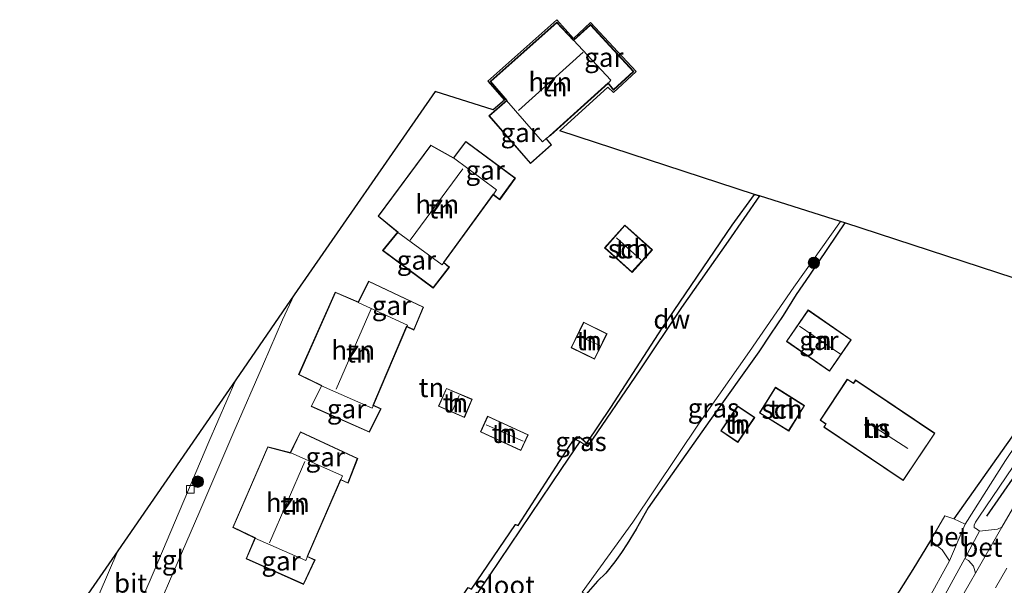
# Model space of a CAD drawing. Units: metres. Extents: x 180000 to 190006, y 425000 to 431253.
# Drawn here: x 180581 to 180710, y 429240 to 429315 of the extents above; entities that cross this region are included whole.
import ezdxf
from ezdxf.enums import TextEntityAlignment as Align

# ---------------------------------------------------------------- set-up
doc = ezdxf.new("R2010")
doc.units = ezdxf.units.M
doc.linetypes.add('IE-TERREINAFSCHEIDING', pattern=[10, 8, -2])
doc.linetypes.add('VW-3-9_STREEP', pattern=[12, 3, -9])
doc.layers.get('0').update_dxf_attribs({"lineweight": 25})
for name, color, linetype, lineweight in [('B-ME-GC-DAMWAND-GV-B6', 10, 'Continuous', 25), ('B-ME-GR-BOMENRIJ-L-B1', 10, 'Continuous', 25), ('B-ME-GR-BOOM-S-B1', 93, 'Continuous', 18), ('B-ME-GW-INSTEEKWATERGANG-L-B1', 10, 'Continuous', 25), ('B-ME-IE-GRASLAND-GV-B6', 93, 'Continuous', 18), ('B-ME-IE-GRONDWERKLIJN-GROND_INGERICHT-GV-B6', 253, 'Continuous', 18), ('B-ME-IE-TERREINAFSCHEIDING-HAAG-L-B1', 10, 'Continuous', 25), ('B-ME-IE-TERREINAFSCHEIDING-RASTERHEKWERK-L-B1', 8, 'IE-TERREINAFSCHEIDING', 18), ('B-ME-KG-KADASTRAAL-DAKRAND-L-B1', 13, 'Continuous', 18), ('B-ME-KG-KADASTRAAL-NOKLIJN-L-B1', 13, 'Continuous', 18), ('B-ME-KG-KADASTRAAL-OPNAMEDTMGRENS-L-B1', 10, 'Continuous', 25), ('B-ME-OG-BEBOUWING-GV-B6', 173, 'Continuous', 18), ('B-ME-OG-WATER-GV-B6', 153, 'Continuous', 18), ('B-ME-VH-VERH_SOORT-BETON-OVERIG-GV-B6', 8, 'IE-TERREINAFSCHEIDING-NATUURLIJK-HOUTWAL', 18), ('B-ME-VH-VERH_SOORT-BITUMEN-GV-B6', 8, 'IE-TERREINAFSCHEIDING-NATUURLIJK-HOUTWAL', 18), ('B-ME-VH-VERH_SOORT-KLINKERS-GV-B6', 8, 'IE-TERREINAFSCHEIDING-NATUURLIJK-HOUTWAL', 18), ('B-ME-VH-VERH_SOORT-TEGELS-GV-B6', 8, 'Continuous', 18), ('B-ME-VV-KOLK-S-B1', 8, 'Continuous', 18), ('B-ME-VW-MARKERING-39STREEP-015-L-B1', 255, 'VW-3-9_STREEP', 18)]:
    doc.layers.add(name, color=color, linetype=linetype, lineweight=lineweight)
doc.styles.add('NLCS-ISO', font='NLCS-ISO.TTF')
doc.linetypes.add('IE-TERREINAFSCHEIDING-NATUURLIJK-HOUTWAL', pattern='A,7,-1.5,[67,NLCS.SHX,S=0.75,R=45,X=0,Y=0],-1.5,7,-1.5,[70,NLCS.SHX,S=0.75,R=0,X=0,Y=0],-1.5', length=20)

# ---------------------------------------------------------------- blocks, each defined once
blk = doc.blocks.new('boom')
blk.add_hatch(color=256).paths.add_polyline_path([(-0.75, 0, 1), (0.75, 0, 1)])
blk.add_circle((0, 0), 0.75)
blk = doc.blocks.new('kolk')
blk.add_lwpolyline([(-0.5, -0.5), (0.5, -0.5), (0.5, 0.5), (-0.5, 0.5)], close=True)

msp = doc.modelspace()

# ---------------------------------------------------------------- linework, layer by layer
at = {"layer": 'B-ME-GC-DAMWAND-GV-B6'}
for points in [[(180678.1, 429291.49, 6.81), (180673.99, 429285.52, 6.81), (180667.85, 429276.82, 6.81), (180662.4, 429268.62, 6.81), (180655.52, 429258.56, 6.81), (180655.44, 429258.99, 6.9), (180658.58, 429263.69, 6.9), (180665.34, 429274.12, 7.04), (180674.51, 429287.62, 7.25), (180677.47, 429291.68, 7.24), (180678.1, 429291.49, 6.81)], [(180654.5, 429259.23, 6.81), (180652.1, 429255.7, 6.81), (180642.59, 429241.57, 6.81), (180635.5, 429231.2, 6.81), (180630.78, 429224.13, 6.81), (180626.4, 429217.08, 6.81), (180623.89, 429213.09, 6.7), (180620.75, 429215.03, 7.96), (180622.78, 429217.96, 7.85), (180624.42, 429217.28, 7.82), (180625.85, 429220.12, 7.71), (180628.71, 429224.25, 7.64), (180634.7, 429232.39, 7.69), (180639.83, 429240.04, 7.67), (180640.25, 429239.83, 7.66), (180646.04, 429248.35, 7.67), (180646.38, 429248.19, 7.67), (180653.2, 429258.72, 7.66), (180653.79, 429259.57, 7.66), (180654.5, 429259.23, 6.81)]]:
    msp.add_polyline3d(points, dxfattribs=at)
at = {"layer": 'B-ME-GR-BOMENRIJ-L-B1'}
msp.add_polyline3d([(180726.1, 429276.21, 8.05), (180724.86, 429274.23, 8.06), (180713.58, 429257.58, 8.08), (180707.94, 429249.43, 8.08)], dxfattribs=at)
at = {"layer": 'B-ME-GW-INSTEEKWATERGANG-L-B1'}
for points in [[(180689.34, 429287.95, 7.31), (180684.68, 429281.08, 7.29), (180682.95, 429278.54, 7.3), (180681.21, 429275.78, 7.32), (180679.58, 429273.31, 7.33), (180678.01, 429271.02, 7.33), (180671.59, 429261.98, 7.26), (180663.49, 429250.52, 7.33), (180661.9, 429247.72, 7.32), (180660.72, 429245.77, 7.26), (180660, 429244.67, 7.2), (180659.1, 429243.43, 7.16), (180657.93, 429241.93, 7.13), (180656.83, 429240.9, 7.13), (180655.31, 429239.12, 7.13)], [(180653.79, 429259.57, 7.66), (180654.08, 429259.85, 7.4), (180654.41, 429259.87, 7.4), (180655.44, 429258.99, 6.9)]]:
    msp.add_polyline3d(points, dxfattribs=at)
at = {"layer": 'B-ME-IE-GRASLAND-GV-B6'}
for points in [[(180654.79, 429239.43, 6.72), (180661.48, 429248.65, 6.71), (180670.19, 429261.65, 6.76), (180676.81, 429271.04, 6.76), (180682.62, 429279.5, 6.79), (180688.75, 429288.14, 6.79), (180689.34, 429287.95, 7.31), (180684.68, 429281.08, 7.29), (180682.95, 429278.54, 7.3), (180681.21, 429275.78, 7.32), (180679.58, 429273.31, 7.33), (180678.01, 429271.02, 7.33), (180671.59, 429261.98, 7.26), (180663.49, 429250.52, 7.33), (180661.9, 429247.72, 7.32), (180660.72, 429245.77, 7.26), (180660, 429244.67, 7.2), (180659.1, 429243.43, 7.16), (180657.93, 429241.93, 7.13), (180656.83, 429240.9, 7.13), (180655.31, 429239.12, 7.13), (180654.79, 429239.43, 6.72)], [(180722.73, 429277.04, 7.9), (180724.07, 429276.84, 7.88), (180718.86, 429269.23, 7.93), (180710.46, 429256.72, 7.9), (180705.13, 429248.37, 8), (180703.66, 429249.06, 7.87), (180711.27, 429259.83, 7.67), (180716.19, 429267.18, 7.76), (180722.73, 429277.04, 7.9)], [(180725.32, 429276.44, 7.99), (180726.99, 429275.91, 8.09), (180720.34, 429265.35, 8.1), (180715.4, 429257.32, 8.15), (180709.95, 429248, 8.12), (180709.4, 429247.7, 8.12), (180707.05, 429247.46, 8.02), (180706.77, 429247.69, 8.02), (180706.34, 429247.93, 8.02), (180706.34, 429248.25, 8.02), (180706.5, 429248.64, 8.02), (180706.94, 429249.28, 8.02), (180716.8, 429263.82, 8.01), (180725.32, 429276.44, 7.99)], [(180654.5, 429259.23, 6.81), (180653.79, 429259.57, 7.66), (180654.08, 429259.85, 7.4), (180654.41, 429259.87, 7.4), (180655.44, 429258.99, 6.9), (180655.52, 429258.56, 6.81), (180654.5, 429259.23, 6.81)], [(180700.59, 429246.23, 7.78), (180702.11, 429245, 7.84), (180703.08, 429243.54, 8.02), (180697.2, 429232.88, 8.1), (180689.4, 429219.49, 8.1), (180681.84, 429205.71, 8.2), (180680.41, 429206.24, 8.08), (180678.16, 429207.59, 7.82), (180676.49, 429208.82, 7.82), (180682.77, 429218.46, 7.6), (180689.25, 429228.5, 7.59), (180695.18, 429237.55, 7.6), (180698.27, 429242.4, 7.61), (180700.59, 429246.23, 7.78)], [(180586.41, 429227.82, 7.61), (180584.73, 429228.58, 7.75), (180583.07, 429229.39, 7.73), (180593.79, 429244.89, 7.57), (180586.41, 429227.82, 7.61)], [(180705.12, 429243.86, 8.07), (180705.59, 429243.61, 8.1), (180706.25, 429242.87, 8.16), (180706.49, 429241.95, 8.17), (180705.85, 429240.81, 8.18), (180703.01, 429235.86, 8.15), (180693.72, 429218.68, 8.39), (180687.22, 429206.41, 8.37), (180686.3, 429205.4, 8.37), (180685.37, 429205.11, 8.35), (180684.26, 429204.97, 8.32), (180684, 429205.16, 8.32), (180693.76, 429223.29, 8.11), (180702.8, 429239.61, 8.06), (180705.12, 429243.86, 8.07)]]:
    msp.add_polyline3d(points, dxfattribs=at)
at = {"layer": 'B-ME-IE-GRONDWERKLIJN-GROND_INGERICHT-GV-B6'}
for points in [[(180595.9, 429230.08, 7.9), (180600.45, 429240.56, 7.87), (180604.55, 429250.08, 7.92), (180609.03, 429260.5, 7.9), (180612.95, 429269.45, 7.93), (180615.44, 429275.21, 7.96), (180616.96, 429278.47, 7.85), (180635.48, 429305.2, 7.69), (180643.12, 429302.79, 7.9), (180644.6, 429304.07, 7.9), (180642.4, 429306.53, 7.9), (180651.5, 429314.62, 7.9)], [(180651.5, 429314.62, 7.9), (180653.68, 429312.14, 7.9), (180655.89, 429314.26, 7.9), (180661.92, 429307.8, 7.9), (180658.95, 429305.05, 7.9), (180658.19, 429305.76, 7.9), (180651.87, 429300.02, 7.9), (180677.47, 429291.68, 7.24), (180674.51, 429287.62, 7.25), (180665.34, 429274.12, 7.04), (180658.58, 429263.69, 6.9), (180655.44, 429258.99, 6.9), (180654.41, 429259.87, 7.4), (180654.08, 429259.85, 7.4), (180653.79, 429259.57, 7.66), (180653.2, 429258.72, 7.66), (180646.38, 429248.19, 7.67), (180646.04, 429248.35, 7.67), (180640.25, 429239.83, 7.66)], [(180644.87, 429304, 8.11), (180642.55, 429302.01, 8.11), (180648, 429295.72, 8.11), (180650.8, 429298.17, 8.11), (180650.09, 429299.04, 8.11), (180650.7, 429299.47, 8.11), (180658.22, 429306.24, 8.01), (180658.92, 429305.37, 8.05), (180661.59, 429307.81, 8.05), (180655.91, 429313.97, 8.05), (180653.67, 429311.94, 8.05), (180651.48, 429314.29, 8.11), (180642.74, 429306.5, 8.11), (180644.87, 429304, 8.11)], [(180646.04, 429293.82, 8.11), (180639.51, 429298.64, 8.11), (180637.88, 429296.49, 8.11), (180634.92, 429298.15, 8.11), (180627.98, 429288.81, 8.11), (180630.56, 429286.73, 8.11), (180628.59, 429284.3, 8.11), (180635.23, 429279.38, 8.11), (180637.38, 429282.14, 8.11), (180636.64, 429282.74, 8.11), (180643.11, 429291.63, 8.11), (180643.97, 429290.98, 8.11), (180646.04, 429293.82, 8.11)], [(180629.7, 429201.37, 7.23), (180640.17, 429217.34, 7.21), (180652.06, 429234.54, 7.17), (180655.31, 429239.12, 7.13), (180656.83, 429240.9, 7.13), (180657.93, 429241.93, 7.13), (180659.1, 429243.43, 7.16), (180660, 429244.67, 7.2), (180660.72, 429245.77, 7.26), (180661.9, 429247.72, 7.32), (180663.49, 429250.52, 7.33), (180671.59, 429261.98, 7.26), (180678.01, 429271.02, 7.33), (180679.58, 429273.31, 7.33), (180681.21, 429275.78, 7.32), (180682.95, 429278.54, 7.3), (180684.68, 429281.08, 7.29), (180689.34, 429287.95, 7.31), (180722.73, 429277.04, 7.9)], [(180657.75, 429284.65, 7.82), (180661.37, 429281.42, 7.82), (180664.04, 429284.42, 7.82), (180660.42, 429287.65, 7.82), (180657.75, 429284.65, 7.82)], [(180633.97, 429276.89, 7.8), (180626.75, 429280.3, 7.8), (180625.39, 429277.56, 7.8), (180624.71, 429277.85, 7.8), (180622.36, 429278.85, 7.8), (180617.54, 429268.02, 7.8), (180620.54, 429266.56, 7.8), (180619.2, 429263.83, 7.8), (180626.86, 429260.44, 7.8), (180628.39, 429263.52, 7.8), (180627.38, 429264, 7.8), (180631.75, 429274.3, 7.8), (180632.71, 429273.86, 7.8), (180633.97, 429276.89, 7.8)], [(180687.33, 429268.46, 7.79), (180690.18, 429272.6, 7.79), (180684.51, 429276.51, 7.79), (180681.66, 429272.38, 7.79), (180687.33, 429268.46, 7.79)], [(180655, 429274.9, 7.82), (180653.36, 429271.54, 7.82), (180656.45, 429270.03, 7.82), (180658.09, 429273.39, 7.82), (180655, 429274.9, 7.82)], [(180696.99, 429254.1, 7.79), (180701.17, 429260.32, 7.79), (180690.74, 429267.31, 7.79), (180690.45, 429266.9, 7.79), (180689.65, 429267.43, 7.79), (180686.08, 429262.02, 7.79), (180686.82, 429261.52, 7.79), (180686.57, 429261.09, 7.79), (180696.99, 429254.1, 7.79)], [(180635.91, 429263.86, 7.8), (180639.34, 429262.38, 7.8), (180640.37, 429264.78, 7.8), (180636.97, 429266.19, 7.8), (180635.91, 429263.86, 7.8)], [(180678.11, 429263, 7.79), (180681.95, 429260.59, 7.79), (180684.05, 429263.94, 7.79), (180680.21, 429266.35, 7.79), (180678.11, 429263, 7.79)], [(180675.28, 429259.1, 7.79), (180677.49, 429262.39, 7.79), (180675.24, 429263.9, 7.79), (180673.02, 429260.62, 7.79), (180675.28, 429259.1, 7.79)], [(180642.39, 429262.56, 7.8), (180641.44, 429260.48, 7.8), (180646.77, 429258.03, 7.8), (180647.72, 429260.11, 7.8), (180642.39, 429262.56, 7.8)], [(180625.31, 429257.01, 7.8), (180617.78, 429260.51, 7.8), (180616.45, 429257.77, 7.8), (180613.48, 429258.53, 7.8), (180608.88, 429247.94, 7.8), (180611.81, 429246.55, 7.8), (180610.64, 429243.82, 7.8), (180618.21, 429240.47, 7.8), (180619.7, 429243.67, 7.8), (180618.72, 429244.13, 7.8), (180623.08, 429254.18, 7.8), (180624.04, 429253.75, 7.8), (180625.31, 429257.01, 7.8)], [(180711.27, 429259.83, 7.67), (180703.66, 429249.06, 7.87), (180702.49, 429249.47, 7.77), (180700.59, 429246.23, 7.78), (180698.27, 429242.4, 7.61), (180695.18, 429237.55, 7.6), (180689.25, 429228.5, 7.59), (180682.77, 429218.46, 7.6), (180676.49, 429208.82, 7.82), (180674.51, 429205.69, 7.88), (180673.99, 429204.91, 7.9), (180665.09, 429192.29, 7.79), (180663.58, 429190.9, 7.79), (180662.58, 429190.24, 7.76), (180661.43, 429189.96, 7.76), (180659.48, 429190.5, 7.76), (180655.98, 429191.48, 7.76), (180635.76, 429198.81, 7.76), (180635.27, 429198.98, 7.76), (180631.29, 429200.62, 7.75), (180629.7, 429201.37, 7.23)]]:
    msp.add_polyline3d(points, dxfattribs=at)
at = {"layer": 'B-ME-IE-TERREINAFSCHEIDING-HAAG-L-B1'}
msp.add_line((180711.27, 429259.83, 7.67), (180703.66, 429249.06, 7.87), dxfattribs=at)
msp.add_polyline3d([(180700.59, 429246.23, 7.78), (180698.27, 429242.4, 7.61), (180695.18, 429237.55, 7.6)], dxfattribs=at)
at = {"layer": 'B-ME-IE-TERREINAFSCHEIDING-RASTERHEKWERK-L-B1'}
msp.add_line((180615.44, 429275.21, 7.96), (180612.95, 429269.45, 7.93), dxfattribs=at)
at = {"layer": 'B-ME-KG-KADASTRAAL-DAKRAND-L-B1'}
for points in [[(180651.48, 429314.23, 11.35), (180653.67, 429311.87, 14.69), (180655.9, 429313.9, 10.53), (180661.52, 429307.81, 10.5), (180658.93, 429305.45, 10.5), (180658.23, 429306.31, 10.51), (180650.07, 429298.97, 11.43), (180650.08, 429298.98, 10.43), (180650.73, 429298.18, 10.52), (180648.01, 429295.79, 10.55), (180642.62, 429302.01, 10.49), (180644.94, 429303.99, 10.42), (180642.81, 429306.5, 11.33), (180651.48, 429314.23, 11.35)], [(180634.94, 429298.09, 11.43), (180637.89, 429296.42, 14.48), (180639.52, 429298.57, 10.6), (180645.97, 429293.81, 10.6), (180643.96, 429291.05, 10.6), (180643.1, 429291.7, 10.6), (180636.58, 429282.73, 11.54), (180637.31, 429282.13, 10.51), (180635.22, 429279.44, 10.51), (180628.67, 429284.31, 10.49), (180630.63, 429286.73, 10.33), (180628.05, 429288.82, 11.37), (180634.94, 429298.09, 11.43)], [(180657.82, 429284.65, 10.48), (180661.36, 429281.49, 10.48), (180663.97, 429284.41, 8.05), (180660.43, 429287.58, 8.05), (180657.82, 429284.65, 8.05)], [(180622.38, 429278.79, 11.36), (180625.43, 429277.49, 14.2), (180626.78, 429280.23, 10.59), (180633.9, 429276.87, 10.6), (180632.69, 429273.92, 10.6), (180631.73, 429274.36, 10.61), (180627.31, 429263.97, 11.3), (180628.32, 429263.5, 10.56), (180626.83, 429260.5, 10.56), (180619.26, 429263.86, 10.53), (180620.61, 429266.59, 10.48), (180617.61, 429268.04, 11.45), (180622.38, 429278.79, 11.36)], [(180687.31, 429268.53, 9.77), (180690.11, 429272.59, 9.77), (180684.53, 429276.44, 9.77), (180681.73, 429272.39, 9.77), (180687.31, 429268.53, 9.77)], [(180656.43, 429270.1, 9.75), (180658.03, 429273.37, 9.75), (180655.03, 429274.84, 9.75), (180653.43, 429271.56, 9.75), (180656.43, 429270.1, 9.75)], [(180696.98, 429254.17, 11.06), (180701.1, 429260.3, 11.07), (180690.76, 429267.25, 11.07), (180690.46, 429266.84, 10.32), (180689.67, 429267.36, 9.81), (180686.15, 429262.03, 9.81), (180686.88, 429261.54, 11.07), (180686.64, 429261.11, 11.07), (180696.98, 429254.17, 11.06)], [(180635.97, 429263.88, 9.6), (180636.97, 429266.19, 9.59), (180640.3, 429264.75, 9.58), (180639.31, 429262.44, 9.59), (180635.97, 429263.88, 9.6)], [(180678.17, 429263.01, 9.98), (180681.93, 429260.66, 10.03), (180683.98, 429263.92, 9.98), (180680.22, 429266.28, 9.98), (180678.17, 429263.01, 9.98)], [(180675.26, 429259.17, 10.22), (180677.42, 429262.37, 10.2), (180675.25, 429263.84, 10.01), (180673.09, 429260.63, 10.01), (180675.26, 429259.17, 10.22)], [(180641.5, 429260.5, 9.33), (180642.41, 429262.49, 9.34), (180647.66, 429260.09, 9.33), (180646.74, 429258.1, 9.33), (180641.5, 429260.5, 9.33)], [(180613.51, 429258.47, 11.56), (180616.48, 429257.71, 13.7), (180617.8, 429260.45, 10.57), (180625.25, 429256.99, 10.58), (180624.01, 429253.81, 10.58), (180623.06, 429254.25, 10.57), (180618.66, 429244.11, 11.31), (180619.63, 429243.65, 10.51), (180618.19, 429240.54, 10.52), (180610.71, 429243.85, 10.5), (180611.88, 429246.57, 10.5), (180608.95, 429247.96, 11.56), (180613.51, 429258.47, 11.56)]]:
    msp.add_polyline3d(points, dxfattribs=at)
at = {"layer": 'B-ME-KG-KADASTRAAL-NOKLIJN-L-B1'}
for p, q in [((180646.46, 429302.68, 16.96), (180654.93, 429310.37, 16.96)), ((180632.22, 429285.67, 16.95), (180639.13, 429295.05, 17.03)), ((180662.53, 429283.09, 12.28), (180659.33, 429285.98, 12.28)), ((180622.48, 429266.08, 16.97), (180627.08, 429276.64, 16.91)), ((180683.39, 429274.37, 9.99), (180688.75, 429270.7, 9.98)), ((180657.13, 429271.84, 10.47), (180654.37, 429273.06, 10.47)), ((180637.76, 429263.31, 9.99), (180638.66, 429265.29, 9.99)), ((180647.04, 429259.28, 9.79), (180642.21, 429261.4, 9.79)), ((180697.59, 429258.29, 15.37), (180692.24, 429261.77, 15.37)), ((180613.73, 429245.9, 16.95), (180618.35, 429256.59, 16.95))]:
    msp.add_line(p, q, dxfattribs=at)
at = {"layer": 'B-ME-KG-KADASTRAAL-OPNAMEDTMGRENS-L-B1'}
msp.add_polyline3d([(180722.73, 429277.04, 7.9), (180689.34, 429287.95, 7.31), (180688.75, 429288.14, 6.79), (180678.1, 429291.49, 6.81), (180677.47, 429291.68, 7.24), (180651.87, 429300.02, 7.9), (180658.19, 429305.76, 7.9), (180658.95, 429305.05, 7.9), (180661.92, 429307.8, 7.9), (180655.89, 429314.26, 7.9), (180653.68, 429312.14, 7.9), (180651.5, 429314.62, 7.9), (180642.4, 429306.53, 7.9), (180644.6, 429304.07, 7.9), (180643.12, 429302.79, 7.9), (180635.48, 429305.2, 7.69), (180616.96, 429278.47, 7.85), (180609.29, 429267.31, 7.9), (180593.79, 429244.89, 7.57), (180583.07, 429229.39, 7.73)], dxfattribs=at)
at = {"layer": 'B-ME-OG-BEBOUWING-GV-B6'}
for points in [[(180653.67, 429311.94, 8.05), (180658.58, 429306.66, 8.05), (180658.22, 429306.24, 8.01), (180650.7, 429299.47, 8.11), (180650.09, 429299.04, 8.11), (180649.6, 429298.58, 8.11), (180644.87, 429304, 8.11), (180642.74, 429306.5, 8.11), (180651.48, 429314.29, 8.11), (180653.67, 429311.94, 8.05)], [(180653.67, 429311.94, 8.05), (180655.91, 429313.97, 8.05), (180661.59, 429307.81, 8.05), (180658.92, 429305.37, 8.05), (180658.22, 429306.24, 8.01), (180658.58, 429306.66, 8.05), (180653.67, 429311.94, 8.05)], [(180644.87, 429304, 8.11), (180649.6, 429298.58, 8.11), (180650.09, 429299.04, 8.11), (180650.8, 429298.17, 8.11), (180648, 429295.72, 8.11), (180642.55, 429302.01, 8.11), (180644.87, 429304, 8.11)], [(180637.88, 429296.49, 8.11), (180643.54, 429292.3, 7.99), (180643.11, 429291.63, 8.11), (180636.64, 429282.74, 8.11), (180636.41, 429282.42, 8.11), (180630.56, 429286.73, 8.11), (180627.98, 429288.81, 8.11), (180634.92, 429298.15, 8.11), (180637.88, 429296.49, 8.11)], [(180637.88, 429296.49, 8.11), (180639.51, 429298.64, 8.11), (180646.04, 429293.82, 8.11), (180643.97, 429290.98, 8.11), (180643.11, 429291.63, 8.11), (180643.54, 429292.3, 7.99), (180637.88, 429296.49, 8.11)], [(180664.04, 429284.42, 7.82), (180661.37, 429281.42, 7.82), (180657.75, 429284.65, 7.82), (180660.42, 429287.65, 7.82), (180664.04, 429284.42, 7.82)], [(180636.64, 429282.74, 8.11), (180637.38, 429282.14, 8.11), (180635.23, 429279.38, 8.11), (180628.59, 429284.3, 8.11), (180630.56, 429286.73, 8.11), (180636.41, 429282.42, 8.11), (180636.64, 429282.74, 8.11)], [(180625.39, 429277.56, 7.8), (180626.75, 429280.3, 7.8), (180633.97, 429276.89, 7.8), (180632.71, 429273.86, 7.8), (180631.75, 429274.3, 7.8), (180631.86, 429274.5, 7.8), (180625.36, 429277.47, 7.8), (180625.39, 429277.56, 7.8)], [(180625.39, 429277.56, 7.8), (180625.36, 429277.47, 7.8), (180631.86, 429274.5, 7.8), (180631.75, 429274.3, 7.8), (180627.38, 429264, 7.8), (180627.2, 429263.59, 7.8), (180620.54, 429266.56, 7.8), (180617.54, 429268.02, 7.8), (180622.36, 429278.85, 7.8), (180624.71, 429277.85, 7.8), (180625.39, 429277.56, 7.8)], [(180690.18, 429272.6, 7.79), (180687.33, 429268.46, 7.79), (180681.66, 429272.38, 7.79), (180684.51, 429276.51, 7.79), (180690.18, 429272.6, 7.79)], [(180658.09, 429273.39, 7.82), (180656.45, 429270.03, 7.82), (180653.36, 429271.54, 7.82), (180655, 429274.9, 7.82), (180658.09, 429273.39, 7.82)], [(180627.38, 429264, 7.8), (180628.39, 429263.52, 7.8), (180626.86, 429260.44, 7.8), (180619.2, 429263.83, 7.8), (180620.54, 429266.56, 7.8), (180627.2, 429263.59, 7.8), (180627.38, 429264, 7.8)], [(180689.65, 429267.43, 7.79), (180690.45, 429266.9, 7.79), (180690.74, 429267.31, 7.79), (180701.17, 429260.32, 7.79), (180696.99, 429254.1, 7.79), (180686.57, 429261.09, 7.79), (180686.82, 429261.52, 7.79), (180686.08, 429262.02, 7.79), (180689.65, 429267.43, 7.79)], [(180635.91, 429263.86, 7.8), (180636.97, 429266.19, 7.8), (180640.37, 429264.78, 7.8), (180639.34, 429262.38, 7.8), (180635.91, 429263.86, 7.8)], [(180684.05, 429263.94, 7.79), (180681.95, 429260.59, 7.79), (180678.11, 429263, 7.79), (180680.21, 429266.35, 7.79), (180684.05, 429263.94, 7.79)], [(180677.49, 429262.39, 7.79), (180675.28, 429259.1, 7.79), (180673.02, 429260.62, 7.79), (180675.24, 429263.9, 7.79), (180677.49, 429262.39, 7.79)], [(180641.44, 429260.48, 7.8), (180642.39, 429262.56, 7.8), (180647.72, 429260.11, 7.8), (180646.77, 429258.03, 7.8), (180641.44, 429260.48, 7.8)], [(180616.45, 429257.77, 7.8), (180617.78, 429260.51, 7.8), (180625.31, 429257.01, 7.8), (180624.04, 429253.75, 7.8), (180623.08, 429254.18, 7.8), (180623.31, 429254.74, 7.8), (180616.45, 429257.77, 7.8)], [(180616.45, 429257.77, 7.8), (180623.31, 429254.74, 7.8), (180623.08, 429254.18, 7.8), (180618.72, 429244.13, 7.8), (180618.48, 429243.6, 7.8), (180611.81, 429246.55, 7.8), (180608.88, 429247.94, 7.8), (180613.48, 429258.53, 7.8), (180616.45, 429257.77, 7.8)], [(180618.72, 429244.13, 7.8), (180619.7, 429243.67, 7.8), (180618.21, 429240.47, 7.8), (180610.64, 429243.82, 7.8), (180611.81, 429246.55, 7.8), (180618.48, 429243.6, 7.8), (180618.72, 429244.13, 7.8)]]:
    msp.add_polyline3d(points, dxfattribs=at)
at = {"layer": 'B-ME-OG-WATER-GV-B6'}
for points in [[(180654.5, 429259.23, 6.81), (180655.52, 429258.56, 6.81), (180662.4, 429268.62, 6.81), (180667.85, 429276.82, 6.81), (180673.99, 429285.52, 6.81), (180678.1, 429291.49, 6.81), (180688.75, 429288.14, 6.79), (180682.62, 429279.5, 6.79), (180676.81, 429271.04, 6.76), (180670.19, 429261.65, 6.76), (180661.48, 429248.65, 6.71), (180654.79, 429239.43, 6.72)], [(180635.5, 429231.2, 6.81), (180642.59, 429241.57, 6.81), (180652.1, 429255.7, 6.81), (180654.5, 429259.23, 6.81)]]:
    msp.add_polyline3d(points, dxfattribs=at)
at = {"layer": 'B-ME-VH-VERH_SOORT-BETON-OVERIG-GV-B6'}
for points in [[(180705.13, 429248.37, 8), (180703.08, 429243.54, 8.02), (180702.11, 429245, 7.84), (180700.59, 429246.23, 7.78), (180702.49, 429249.47, 7.77), (180703.66, 429249.06, 7.87), (180705.13, 429248.37, 8)], [(180709.95, 429248, 8.12), (180706.49, 429241.95, 8.17), (180706.25, 429242.87, 8.16), (180705.59, 429243.61, 8.1), (180705.12, 429243.86, 8.07), (180707.05, 429247.46, 8.02), (180709.4, 429247.7, 8.12), (180709.95, 429248, 8.12)]]:
    msp.add_polyline3d(points, dxfattribs=at)
at = {"layer": 'B-ME-VH-VERH_SOORT-BITUMEN-GV-B6'}
for points in [[(180580.89, 429218.38, 7.63), (180582.53, 429219.97, 7.65), (180582.9, 429220.43, 7.65), (180583.37, 429221.05, 7.65), (180584.06, 429222.34, 7.65), (180586.41, 429227.82, 7.61), (180593.79, 429244.89, 7.57), (180609.29, 429267.31, 7.9), (180605.74, 429259.2, 7.9), (180598.57, 429242.25, 7.81), (180591.38, 429225.58, 7.83), (180588.93, 429219.81, 7.68), (180588.09, 429218.31, 7.67), (180587.45, 429217.33, 7.66), (180585, 429214.4, 7.64), (180580.89, 429218.38, 7.63)], [(180703.01, 429235.86, 8.15), (180705.85, 429240.81, 8.18), (180706.49, 429241.95, 8.17), (180709.95, 429248, 8.12), (180715.4, 429257.32, 8.15)]]:
    msp.add_polyline3d(points, dxfattribs=at)
at = {"layer": 'B-ME-VH-VERH_SOORT-KLINKERS-GV-B6'}
for points in [[(180716.8, 429263.82, 8.01), (180706.94, 429249.28, 8.02), (180706.5, 429248.64, 8.02), (180706.34, 429248.25, 8.02), (180706.34, 429247.93, 8.02), (180706.77, 429247.69, 8.02), (180707.05, 429247.46, 8.02), (180705.12, 429243.86, 8.07), (180702.8, 429239.61, 8.06)], [(180697.2, 429232.88, 8.1), (180703.08, 429243.54, 8.02), (180705.13, 429248.37, 8), (180710.46, 429256.72, 7.9)]]:
    msp.add_polyline3d(points, dxfattribs=at)
at = {"layer": 'B-ME-VH-VERH_SOORT-TEGELS-GV-B6'}
msp.add_polyline3d([(180591.38, 429225.58, 7.83), (180598.57, 429242.25, 7.81), (180605.74, 429259.2, 7.9), (180609.29, 429267.31, 7.9), (180616.96, 429278.47, 7.85), (180615.44, 429275.21, 7.96), (180612.95, 429269.45, 7.93), (180609.03, 429260.5, 7.9), (180604.55, 429250.08, 7.92), (180600.45, 429240.56, 7.87), (180595.9, 429230.08, 7.9)], dxfattribs=at)
at = {"layer": 'B-ME-VW-MARKERING-39STREEP-015-L-B1'}
msp.add_polyline3d([(180680.76, 429186.23, 8.73), (180689.75, 429204.26, 8.46), (180698.18, 429220.3, 8.34), (180709.12, 429239.99, 8.23), (180719.28, 429257.46, 8.22), (180730.06, 429274.92, 8.22)], dxfattribs=at)

# ---------------------------------------------------------------- block references
at = {"layer": 'B-ME-GR-BOOM-S-B1', "rotation": 90}
for p in [(180685.27, 429282.7, 7.03), (180604.29, 429253.95, 7.81)]:
    msp.add_blockref('boom', p, dxfattribs=at)
at = {"layer": 'B-ME-VV-KOLK-S-B1', "rotation": 90}
msp.add_blockref('kolk', (180603.31, 429252.95, 7.88), dxfattribs=at)

# ---------------------------------------------------------------- texts
at = {"layer": 'B-ME-GC-DAMWAND-GV-B6', "ltscale": 0.2, "style": 'NLCS-ISO'}
msp.add_text('dw', height=2.5, dxfattribs=at).set_placement((180666.59, 429275.28), align=Align.MIDDLE_CENTER)
at = {"layer": 'B-ME-IE-GRASLAND-GV-B6', "ltscale": 0.2, "style": 'NLCS-ISO'}
for p in [(180672.06, 429263.63), (180654.66, 429259.22)]:
    msp.add_text('gras', height=2.5, dxfattribs=at).set_placement(p, align=Align.MIDDLE_CENTER)
at = {"layer": 'B-ME-IE-GRONDWERKLIJN-GROND_INGERICHT-GV-B6', "ltscale": 0.2, "style": 'NLCS-ISO'}
for p in [(180651.2, 429305.81), (180636.31, 429289.78), (180660.9, 429284.53), (180655.73, 429272.47), (180685.92, 429272.49), (180625.47, 429270.85), (180635.01, 429266.31), (180638.15, 429264.29), (180681.08, 429263.47), (180675.26, 429261.5), (180644.58, 429260.29), (180693.5, 429260.96), (180616.84, 429250.89)]:
    msp.add_text('tn', height=2.5, dxfattribs=at).set_placement(p, align=Align.MIDDLE_CENTER)
at = {"layer": 'B-ME-OG-BEBOUWING-GV-B6', "ltscale": 0.2, "style": 'NLCS-ISO'}
for s, p in [('gar', (180657.67, 429309.68)), ('hzn', (180650.63, 429306.45)), ('gar', (180646.67, 429299.8)), ('gar', (180642.07, 429294.87)), ('hzn', (180635.77, 429290.38)), ('sch', (180660.9, 429284.53)), ('gar', (180633.03, 429283.05)), ('gar', (180629.75, 429277.1)), ('h', (180655.73, 429272.47)), ('gar', (180685.92, 429272.49)), ('hzn', (180624.73, 429271.23)), ('h', (180638.15, 429264.29)), ('gar', (180623.85, 429263.52)), ('sch', (180681.08, 429263.47)), ('h', (180675.26, 429261.5)), ('h', (180644.58, 429260.29)), ('hs', (180693.5, 429260.96)), ('gar', (180621.05, 429257.21)), ('hzn', (180616.12, 429251.21)), ('gar', (180615.24, 429243.54))]:
    msp.add_text(s, height=2.5, dxfattribs=at).set_placement(p, align=Align.MIDDLE_CENTER)
at = {"layer": 'B-ME-OG-WATER-GV-B6', "ltscale": 0.2, "style": 'NLCS-ISO'}
msp.add_text('sloot', height=2.5, dxfattribs=at).set_placement((180644.61, 429240.34), align=Align.MIDDLE_CENTER)
at = {"layer": 'B-ME-VH-VERH_SOORT-BETON-OVERIG-GV-B6', "ltscale": 0.2, "style": 'NLCS-ISO'}
for p in [(180702.92, 429246.73), (180707.41, 429245.34)]:
    msp.add_text('bet', height=2.5, dxfattribs=at).set_placement(p, align=Align.MIDDLE_CENTER)
at = {"layer": 'B-ME-VH-VERH_SOORT-BITUMEN-GV-B6', "ltscale": 0.2, "style": 'NLCS-ISO'}
msp.add_text('bit', height=2.5, dxfattribs=at).set_placement((180595.46, 429240.63), align=Align.MIDDLE_CENTER)
at = {"layer": 'B-ME-VH-VERH_SOORT-TEGELS-GV-B6', "ltscale": 0.2, "style": 'NLCS-ISO'}
msp.add_text('tgl', height=2.5, dxfattribs=at).set_placement((180600.38, 429243.7), align=Align.MIDDLE_CENTER)

doc.saveas('drawing.dxf')
